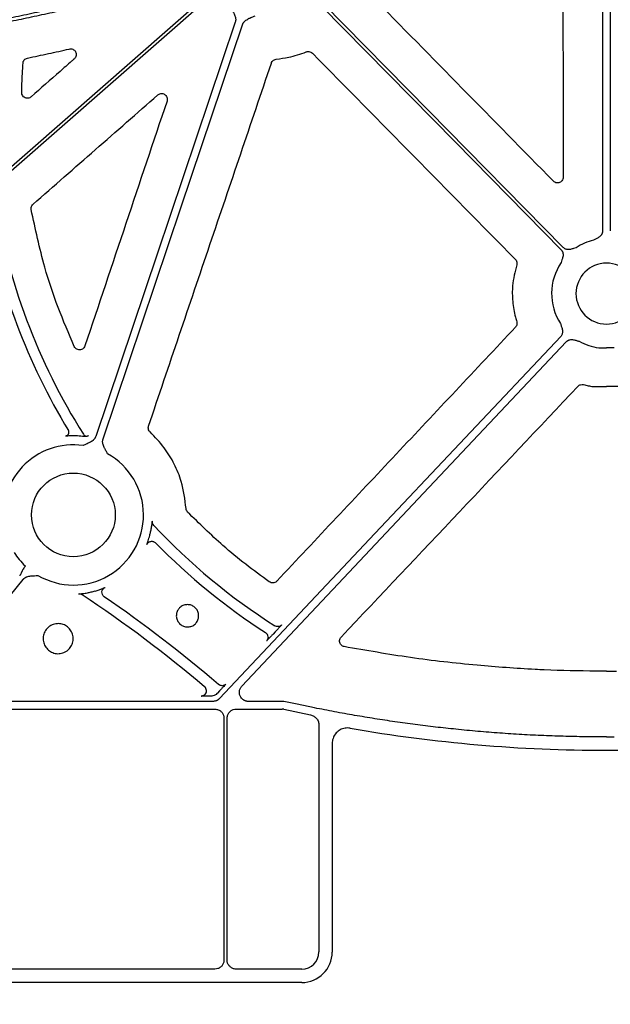
# Model space of a CAD drawing. Extents: x 6 to 1503, y 12 to 1060.
# Drawn here: x 273 to 351, y 411 to 541 of the extents above; entities that cross this region are included whole.
import ezdxf

# ---------------------------------------------------------------- set-up
doc = ezdxf.new("R2010")
doc.units = 0
doc.header["$LTSCALE"] = 5
doc.header["$MEASUREMENT"] = 0
doc.layers.get('DEFPOINTS').update_dxf_attribs({"linetype": 'CONTINUOUS'})
for name, color, linetype in [('BEMASS', 3, 'CONTINUOUS'), ('DUENN-18', 94, 'CONTINUOUS'), ('SICHTBAR', 7, 'CONTINUOUS')]:
    doc.layers.add(name, color=color, linetype=linetype)
doc.styles.add('BEMSTIL', font='isocp3.shx', dxfattribs={"width": 0.8})
doc.dimstyles.new('BEMASS', dxfattribs={"dimscale": 2, "dimtxt": 3.5, "dimasz": 3.5, "dimexe": 2, "dimexo": 0, "dimgap": 1, "dimtad": 1, "dimdec": 0, "dimtxsty": 'BEMSTIL', "dimcen": 3, "dimclrd": 3, "dimclre": 3, "dimclrt": 4, "dimadec": 0, "dimazin": 0, "dimtfac": 0.875, "dimtdec": 0, "dimtmove": 0, "dimatfit": 0, "dimfxl": 1, "dimtolj": 1, "dimlwd": 25, "dimlwe": 25, "dimarcsym": 0})

# ---------------------------------------------------------------- blocks, each defined once
blk = doc.blocks.new('*D3')
at = {"layer": 'BEMASS', "color": 3, "lineweight": 25, "transparency": 16777216}
for p, q in [((57.99, 429.38), (57.99, 345.01)), ((642.44, 429.38), (642.44, 345.01)), ((75.49, 355.01), (624.94, 355.01))]:
    blk.add_line(p, q, dxfattribs=at)
at = {"layer": 'BEMASS', "color": 3, "transparency": 16777216}
for points in [[(75.49, 357.93), (75.49, 352.09), (57.99, 355.01)], [(624.94, 357.93), (624.94, 352.09), (642.44, 355.01)]]:
    blk.add_solid(points, dxfattribs=at)
at = {"layer": 'DEFPOINTS', "color": 0, "transparency": 16777216}
for p in [(57.99, 429.38), (642.44, 429.38), (642.44, 355.01)]:
    blk.add_point(p, dxfattribs=at)
at = {"layer": 'BEMASS', "color": 4, "transparency": 16777216, "insert": (350.22, 368.76), "char_height": 17.5, "attachment_point": 5, "style": 'BEMSTIL'}
blk.add_mtext('\\A1;584', dxfattribs=at)

msp = doc.modelspace()

# ---------------------------------------------------------------- linework, layer by layer
at = {"layer": 'DUENN-18'}
for p, q in [((349.71, 582.29), (349.71, 513.47)), ((350.72, 582.29), (350.72, 513.47)), ((349.21, 498.04), (350.22, 498.04)), ((351.22, 498.04), (350.22, 498.04)), ((306.54, 460.59), (306.25, 460.28)), ((298.93, 452.5), (298.85, 452.43)), ((299.21, 452.81), (298.93, 452.5)), ((298.31, 451.4), (262.79, 451.4)), ((307.68, 451.4), (303.02, 451.4)), ((261.82, 450.38), (298.58, 450.38)), ((301.41, 450.38), (307.47, 450.38)), ((307.67, 450.36), (311.19, 449.62)), ((299.78, 449.18), (299.78, 417.29)), ((300.2, 417.29), (300.2, 449.18)), ((312.3, 448.25), (312.3, 418.35)), ((350.22, 446.72), (349.21, 446.72)), ((350.22, 446.72), (351.23, 446.72)), ((298.58, 416.09), (261.82, 416.09)), ((310.04, 416.09), (301.41, 416.09))]:
    msp.add_line(p, q, dxfattribs=at)
at = {"layer": 'DUENN-18', "flags": 128}
for points in [[(296.93, 544.04), (264.96, 515.97), (239.84, 493.92)], [(240.12, 493.6), (272.09, 521.68), (297.2, 543.73)], [(312.59, 543.17), (330.31, 525.15), (344.23, 510.99)], [(344.53, 511.28), (326.81, 529.3), (312.88, 543.46)], [(301.26, 540.99), (290.96, 510.38), (282.87, 486.34)], [(283.83, 486.02), (294.13, 516.62), (302.23, 540.66)], [(344.18, 499.53), (318.98, 472.79), (299.18, 451.78)], [(302.14, 453.43), (326.1, 478.86), (344.92, 498.84)], [(261.86, 453.37), (268.26, 461.27), (273.29, 467.48)], [(311.71, 450.55), (309.45, 451.03), (307.68, 451.4)]]:
    msp.add_lwpolyline(points, dxfattribs=at)
at = {"layer": 'DUENN-18'}
for centre, radius, start, end in [((350.22, 530.31), 81.63, 188.6361, 212.3394), ((350.22, 530.31), 83.05, 189.8659, 211.3061), ((350.22, 505.2), 7.24, 103.5701, 123.3925), ((350.22, 505.2), 7.24, 145.649, 213.1349), ((350.22, 505.2), 7.24, 240.2751, 262.0237), ((278.83, 486.89), 0.502, 330.5557, 31.3026), ((279.92, 476), 10.43, 87.1063, 89.7089), ((281.67, 486.91), 0.505, 212.4201, 236.5931), ((281.67, 486.91), 0.502, 236.6726, 299.8606), ((279.92, 476), 9.25, 81.9705, 191.4089), ((279.92, 476), 9.25, 239.6767, 60.8192), ((350.22, 530.31), 81.63, 223.0097, 237.6059), ((279.92, 476), 10.43, 345.0384, 347.5706), ((350.22, 530.31), 83.05, 224.2885, 237.234), ((279.92, 476), 9.25, 212.4759, 226.636), ((184.28, 319.63), 175.03, 49.8117, 56.426), ((279.92, 476), 10.43, 283.0486, 285.8972), ((184.28, 319.63), 176.44, 49.4204, 55.5898), ((304.89, 459.88), 0.703, 2.3404, 57.2222), ((296.77, 452.8), 0.703, 314.8864, 49.7708)]:
    msp.add_arc(centre, radius, start, end, dxfattribs=at)
for centre, major_axis, ratio, start_param, end_param in [((307.47, 449.38), (0.104, 0.999), 0.999913, 6.179597, 6.386773), ((310.04, 418.35), (1.6, -1.6), 0.999829, 5.497873, 7.068498)]:
    msp.add_ellipse(centre, major_axis=major_axis, ratio=ratio, start_param=start_param, end_param=end_param, dxfattribs=at)
for points, knots in [([(230, 536.91), (230.54, 536.92), (231.6, 536.94), (233.2, 536.97), (234.8, 537.01), (236.39, 537.07), (237.97, 537.13), (239.55, 537.21), (241.13, 537.29), (242.7, 537.39), (244.27, 537.49), (245.83, 537.61), (247.39, 537.73), (248.95, 537.87), (250.5, 538.02), (252.04, 538.17), (253.59, 538.34), (255.12, 538.52), (256.66, 538.71), (258.19, 538.91), (259.71, 539.11), (261.23, 539.33), (263.17, 539.63), (265.52, 540), (268.27, 540.49), (271.01, 541), (273.74, 541.55), (276.46, 542.14), (279.16, 542.76), (281.85, 543.42), (284.53, 544.11), (287.19, 544.83), (289.84, 545.6), (292.48, 546.39), (294.23, 546.95), (295.1, 547.23)], [0, 0, 0, 0, 0.024229, 0.048394, 0.072498, 0.09654, 0.120523, 0.144446, 0.168312, 0.192121, 0.215874, 0.239572, 0.263217, 0.286809, 0.31035, 0.33384, 0.357282, 0.380675, 0.404021, 0.427321, 0.450576, 0.473788, 0.496958, 0.539347, 0.581626, 0.623803, 0.665885, 0.707879, 0.749792, 0.791632, 0.833407, 0.875124, 0.91679, 0.958413, 1, 1, 1, 1]), ([(294.9, 547.6), (294.45, 547.45), (293.54, 547.16), (292.17, 546.74), (290.81, 546.32), (289.43, 545.91), (288.06, 545.51), (286.67, 545.13), (285.29, 544.75), (283.9, 544.38), (282.51, 544.02), (281.12, 543.67), (279.72, 543.33), (278.32, 542.99), (276.91, 542.67), (275.5, 542.36), (274.09, 542.06), (272.67, 541.76), (271.25, 541.48), (269.83, 541.2), (268.4, 540.94), (266.97, 540.68), (265.54, 540.43), (264.1, 540.2), (262.18, 539.89), (259.77, 539.54), (256.87, 539.15), (253.95, 538.8), (251.02, 538.48), (248.07, 538.2), (245.1, 537.96), (242.12, 537.76), (239.12, 537.6), (236.11, 537.47), (233.08, 537.38), (231.06, 537.35), (230.04, 537.33)], [0, 0, 0, 0, 0.021698, 0.043404, 0.06512, 0.086848, 0.108587, 0.13034, 0.152106, 0.173888, 0.195686, 0.217502, 0.239336, 0.261189, 0.283063, 0.304959, 0.326877, 0.348819, 0.370786, 0.392778, 0.414798, 0.436845, 0.45892, 0.481026, 0.503163, 0.547421, 0.591838, 0.636421, 0.681179, 0.726118, 0.771248, 0.816574, 0.862105, 0.907849, 0.953811, 1, 1, 1, 1]), ([(300.66, 542.93), (300.73, 542.8), (300.86, 542.57), (301.01, 542.31), (301.13, 542.08), (301.22, 541.87), (301.3, 541.62), (301.33, 541.4), (301.32, 541.19), (301.28, 541.05), (301.26, 540.99)], [0, 0, 0, 0, 0.213978, 0.362825, 0.440718, 0.578414, 0.697865, 0.802681, 0.902331, 1, 1, 1, 1]), ([(302.23, 540.66), (302.24, 540.69), (302.26, 540.76), (302.31, 540.85), (302.36, 540.94), (302.43, 541.02), (302.5, 541.1), (302.62, 541.21), (302.79, 541.34), (303, 541.46), (303.24, 541.56), (303.52, 541.68), (303.74, 541.78), (303.88, 541.84)], [0, 0, 0, 0, 0.048776, 0.097651, 0.147047, 0.197373, 0.249016, 0.302334, 0.421537, 0.559412, 0.648066, 0.786081, 1, 1, 1, 1]), ([(349.71, 513.47), (349.71, 513.44), (349.71, 513.38), (349.69, 513.29), (349.67, 513.2), (349.64, 513.11), (349.6, 513.03), (349.53, 512.91), (349.4, 512.77), (349.22, 512.62), (349.02, 512.51), (348.85, 512.42), (348.68, 512.33), (348.57, 512.27), (348.52, 512.24)], [0, 0, 0, 0, 0.050525, 0.100284, 0.149768, 0.199477, 0.249903, 0.301518, 0.42811, 0.566842, 0.685263, 0.795061, 0.892449, 1, 1, 1, 1]), ([(344.23, 510.99), (344.25, 510.97), (344.29, 510.92), (344.35, 510.85), (344.39, 510.77), (344.43, 510.69), (344.46, 510.6), (344.49, 510.47), (344.51, 510.28), (344.48, 510.05), (344.41, 509.83), (344.33, 509.59), (344.28, 509.4), (344.24, 509.29)], [0, 0, 0, 0, 0.050417, 0.100082, 0.149483, 0.199114, 0.249466, 0.301005, 0.427904, 0.566519, 0.685121, 0.795071, 1, 1, 1, 1]), ([(346.23, 511.24), (346.11, 511.21), (345.93, 511.16), (345.68, 511.08), (345.47, 511.02), (345.24, 511), (345.01, 511.02), (344.82, 511.07), (344.66, 511.16), (344.57, 511.24), (344.53, 511.28)], [0, 0, 0, 0, 0.2049995, 0.3149875, 0.4336303, 0.5720165, 0.6992333, 0.8009239, 0.8998661, 1, 1, 1, 1]), ([(344.16, 501.25), (344.18, 501.18), (344.21, 501.07), (344.27, 500.88), (344.33, 500.7), (344.4, 500.49), (344.44, 500.26), (344.43, 500.03), (344.37, 499.84), (344.29, 499.67), (344.22, 499.58), (344.18, 499.53)], [0, 0, 0, 0, 0.107447, 0.20501, 0.314846, 0.433307, 0.571817, 0.698722, 0.800564, 0.899667, 1, 1, 1, 1]), ([(344.92, 498.84), (344.94, 498.86), (344.98, 498.9), (345.05, 498.96), (345.13, 499.01), (345.21, 499.05), (345.3, 499.08), (345.43, 499.12), (345.62, 499.14), (345.85, 499.12), (346.07, 499.06), (346.26, 499.01), (346.44, 498.96), (346.56, 498.93), (346.63, 498.92)], [0, 0, 0, 0, 0.050525, 0.100284, 0.149768, 0.199477, 0.249903, 0.301518, 0.42811, 0.566842, 0.685263, 0.795061, 0.892449, 1, 1, 1, 1]), ([(279.26, 486.64), (279.24, 486.62), (279.21, 486.56), (279.14, 486.49), (279.06, 486.44), (279, 486.42), (278.98, 486.41), (278.88, 486.39)], [0, 0, 0, 0, 0.233628, 0.521633, 0.760905, 0.944775, 1, 1, 1, 1]), ([(279.98, 486.43), (279.84, 486.43), (279.68, 486.43), (279.42, 486.42), (279.27, 486.41), (279.08, 486.4), (278.92, 486.39), (278.89, 486.39), (278.88, 486.39)], [0, 0, 0, 0, 0.246018, 0.300021, 0.508684, 0.561572, 0.78973, 1, 1, 1, 1]), ([(281.33, 486.34), (281.19, 486.36), (280.93, 486.39), (280.6, 486.41), (280.45, 486.42)], [0, 0, 0, 0, 0.518245, 1, 1, 1, 1]), ([(282.87, 486.34), (282.86, 486.31), (282.83, 486.24), (282.79, 486.15), (282.73, 486.06), (282.67, 485.98), (282.59, 485.9), (282.48, 485.79), (282.3, 485.66), (282.09, 485.55), (281.86, 485.44), (281.58, 485.32), (281.35, 485.22), (281.21, 485.16)], [0, 0, 0, 0, 0.048776, 0.097651, 0.147047, 0.197373, 0.249016, 0.302334, 0.421537, 0.559412, 0.648066, 0.786081, 1, 1, 1, 1]), ([(281.92, 486.47), (281.91, 486.46), (281.9, 486.45), (281.79, 486.39), (281.6, 486.33), (281.41, 486.34), (281.33, 486.34), (281.33, 486.34)], [0, 0, 0, 0, 0.200327, 0.371977, 0.711524, 0.99993, 1, 1, 1, 1]), ([(284.43, 484.07), (284.36, 484.21), (284.24, 484.43), (284.09, 484.7), (283.97, 484.92), (283.87, 485.14), (283.8, 485.38), (283.77, 485.6), (283.78, 485.82), (283.81, 485.95), (283.83, 486.02)], [0, 0, 0, 0, 0.213978, 0.362825, 0.440718, 0.578414, 0.697865, 0.802681, 0.902331, 1, 1, 1, 1]), ([(290.11, 473.75), (290.15, 473.94), (290.22, 474.32), (290.29, 474.76), (290.32, 475.03), (290.33, 475.14), (290.33, 475.15), (290.34, 475.16)], [0, 0, 0, 0, 0.281805, 0.561473, 0.75184, 0.911236, 1, 1, 1, 1]), ([(289.61, 472.09), (289.61, 472.1), (289.62, 472.13), (289.69, 472.31), (289.78, 472.57), (289.89, 472.92), (289.96, 473.18), (290, 473.3)], [0, 0, 0, 0, 0.19609, 0.389337, 0.584923, 0.792967, 1, 1, 1, 1]), ([(289.61, 472.09), (289.63, 472.14), (289.69, 472.24), (289.81, 472.37), (289.95, 472.46), (290.05, 472.49), (290.09, 472.5)], [0, 0, 0, 0, 0.263847, 0.527616, 0.791412, 1, 1, 1, 1]), ([(290.09, 472.5), (290.1, 472.5), (290.17, 472.53), (290.3, 472.53), (290.47, 472.5), (290.63, 472.43), (290.72, 472.35), (290.76, 472.31)], [0, 0, 0, 0, 0.049704, 0.287308, 0.524872, 0.762433, 1, 1, 1, 1]), ([(273.57, 469.27), (273.56, 469.26), (273.55, 469.25), (273.53, 469.21), (273.49, 469.15), (273.42, 469.03), (273.32, 468.88), (273.23, 468.72), (273.16, 468.59), (273.11, 468.5), (273.08, 468.44), (273.08, 468.42)], [0, 0, 0, 0, 0.031051, 0.062104, 0.124213, 0.248463, 0.497218, 0.674568, 0.817355, 0.925719, 1, 1, 1, 1]), ([(273.08, 468.42), (273.06, 468.38), (273.03, 468.3), (272.98, 468.19), (272.92, 468.08), (272.87, 468.01), (272.84, 467.98)], [0, 0, 0, 0, 0.258784, 0.510294, 0.756624, 1, 1, 1, 1]), ([(273.29, 467.48), (273.32, 467.51), (273.36, 467.56), (273.44, 467.63), (273.52, 467.7), (273.61, 467.75), (273.7, 467.8), (273.85, 467.86), (274.06, 467.92), (274.3, 467.96), (274.55, 467.97), (274.86, 467.99), (275.1, 468), (275.25, 468.01)], [0, 0, 0, 0, 0.048809, 0.097706, 0.147116, 0.197445, 0.249082, 0.302385, 0.421776, 0.559539, 0.649292, 0.786223, 1, 1, 1, 1]), ([(282.78, 465.96), (282.96, 466.02), (283.3, 466.12), (283.7, 466.27), (283.97, 466.37), (284.09, 466.42), (284.1, 466.42), (284.11, 466.43)], [0, 0, 0, 0, 0.281672, 0.51106, 0.708004, 0.909972, 1, 1, 1, 1]), ([(283.99, 465.2), (283.89, 465.27), (283.81, 465.37), (283.7, 465.6), (283.68, 465.72), (283.7, 465.97), (283.75, 466.09), (283.89, 466.29), (283.99, 466.38), (284.11, 466.43)], [0, 0, 0, 0, 0.25, 0.25, 0.5, 0.5, 0.75, 0.75, 1, 1, 1, 1]), ([(280.64, 465.57), (280.65, 465.58), (280.67, 465.58), (280.86, 465.6), (281.21, 465.64), (281.72, 465.71), (282.11, 465.8), (282.28, 465.84)], [0, 0, 0, 0, 0.134006, 0.265047, 0.469404, 0.766248, 1, 1, 1, 1]), ([(307.37, 461.49), (307.26, 461.37), (307.11, 461.29), (306.78, 461.25), (306.62, 461.29), (306.48, 461.38)], [0, 0, 0, 0, 0.5, 0.5, 1, 1, 1, 1]), ([(307.37, 461.49), (307.36, 461.48), (307.34, 461.45), (307.2, 461.3), (307, 461.07), (306.76, 460.82), (306.61, 460.65), (306.54, 460.59)], [0, 0, 0, 0, 0.211517, 0.42299, 0.635942, 0.8524, 1, 1, 1, 1]), ([(306.25, 460.28), (306.16, 460.18), (305.96, 459.97), (305.71, 459.7), (305.51, 459.51), (305.42, 459.41), (305.4, 459.4), (305.4, 459.4)], [0, 0, 0, 0, 0.221456, 0.442927, 0.662844, 0.879259, 1, 1, 1, 1]), ([(305.58, 459.91), (305.59, 459.88), (305.59, 459.8), (305.56, 459.68), (305.52, 459.58), (305.49, 459.51), (305.47, 459.49), (305.47, 459.48)], [0, 0, 0, 0, 0.193393, 0.509839, 0.767029, 0.949111, 1, 1, 1, 1]), ([(300.03, 453.69), (299.9, 453.56), (299.73, 453.48), (299.37, 453.47), (299.19, 453.53), (299.06, 453.64)], [0, 0, 0, 0, 0.5, 0.5, 1, 1, 1, 1]), ([(300.03, 453.69), (300.02, 453.68), (300, 453.66), (299.86, 453.5), (299.65, 453.27), (299.42, 453.03), (299.27, 452.87), (299.21, 452.81)], [0, 0, 0, 0, 0.216154, 0.432332, 0.648524, 0.86489, 1, 1, 1, 1]), ([(303.02, 451.4), (302.98, 451.4), (302.9, 451.4), (302.78, 451.42), (302.67, 451.45), (302.56, 451.49), (302.46, 451.54), (302.34, 451.6), (302.21, 451.7), (302.05, 451.87), (301.89, 452.12), (301.8, 452.47), (301.81, 452.76), (301.87, 452.99), (301.94, 453.15), (302.03, 453.3), (302.1, 453.39), (302.14, 453.43)], [0, 0, 0, 0, 0.042249, 0.083669, 0.124639, 0.165553, 0.206807, 0.248785, 0.311348, 0.374776, 0.500179, 0.625474, 0.751191, 0.814165, 0.877333, 0.93834, 1, 1, 1, 1]), ([(298.06, 452.09), (297.82, 452.09), (297.43, 452.09), (297.03, 452.09), (296.82, 452.1), (296.79, 452.1), (296.77, 452.1)], [0, 0, 0, 0, 0.397543, 0.659219, 0.829026, 1, 1, 1, 1]), ([(297.26, 452.31), (297.25, 452.29), (297.2, 452.24), (297.1, 452.18), (296.99, 452.13), (296.91, 452.11), (296.86, 452.11), (296.84, 452.1), (296.83, 452.1), (296.83, 452.1), (296.84, 452.1), (296.84, 452.1)], [0, 0, 0, 0, 0.102018, 0.332074, 0.520686, 0.661064, 0.728563, 0.777093, 0.826864, 0.897292, 1, 1, 1, 1]), ([(298.85, 452.43), (298.85, 452.43), (298.82, 452.35), (298.62, 452.24), (298.36, 452.11), (298.15, 452.09), (298.06, 452.09), (298.06, 452.09)], [0, 0, 0, 0, 0.000075, 0.298069, 0.707793, 0.999933, 1, 1, 1, 1]), ([(299.18, 451.78), (299.16, 451.76), (299.11, 451.71), (299.04, 451.65), (298.96, 451.59), (298.87, 451.54), (298.76, 451.49), (298.63, 451.44), (298.47, 451.41), (298.36, 451.4), (298.31, 451.4)], [0, 0, 0, 0, 0.100782, 0.200517, 0.299869, 0.399513, 0.500114, 0.666882, 0.832471, 1, 1, 1, 1]), ([(298.58, 450.38), (298.67, 450.38), (298.89, 450.36), (299.23, 450.22), (299.54, 449.95), (299.74, 449.58), (299.77, 449.31), (299.78, 449.18)], [0, 0, 0, 0, 0.1412557, 0.3559045, 0.5705697, 0.7853105, 1, 1, 1, 1]), ([(300.2, 449.18), (300.21, 449.27), (300.22, 449.49), (300.36, 449.83), (300.64, 450.14), (301, 450.34), (301.27, 450.37), (301.41, 450.38)], [0, 0, 0, 0, 0.141267, 0.355894, 0.570551, 0.785287, 1, 1, 1, 1]), ([(311.19, 449.62), (311.34, 449.58), (311.64, 449.48), (312.01, 449.16), (312.26, 448.74), (312.29, 448.41), (312.3, 448.25)], [0, 0, 0, 0, 0.253587, 0.491738, 0.746239, 1, 1, 1, 1]), ([(349.21, 446.72), (348.72, 446.72), (347.75, 446.73), (346.3, 446.75), (344.85, 446.79), (343.4, 446.83), (341.95, 446.89), (340.5, 446.95), (339.05, 447.03), (337.6, 447.12), (336.15, 447.22), (334.71, 447.33), (333.26, 447.45), (331.81, 447.58), (329.95, 447.77), (327.68, 448.01), (325, 448.34), (322.33, 448.71), (319.67, 449.12), (317.01, 449.56), (314.35, 450.03), (312.59, 450.38), (311.71, 450.55)], [0, 0, 0, 0, 0.038463, 0.076917, 0.115366, 0.153811, 0.192255, 0.230699, 0.269146, 0.307597, 0.346056, 0.384523, 0.423002, 0.461494, 0.500001, 0.571504, 0.642959, 0.71438, 0.785781, 0.857176, 0.928577, 1, 1, 1, 1]), ([(299.78, 417.29), (299.78, 417.2), (299.76, 416.98), (299.62, 416.64), (299.35, 416.33), (298.98, 416.13), (298.71, 416.1), (298.58, 416.09)], [0, 0, 0, 0, 0.1412773, 0.3559035, 0.5705551, 0.7852863, 1, 1, 1, 1]), ([(301.41, 416.09), (301.32, 416.09), (301.09, 416.11), (300.75, 416.25), (300.45, 416.52), (300.24, 416.89), (300.21, 417.16), (300.2, 417.29)], [0, 0, 0, 0, 0.141266, 0.355887, 0.570542, 0.785275, 1, 1, 1, 1])]:
    msp.add_open_spline(points, degree=3, knots=knots, dxfattribs=at)
for points in [[(290.52, 474.62), (290.39, 474.76), (290.32, 474.96), (290.34, 475.16)], [(281.07, 465.46), (280.95, 465.54), (280.79, 465.59), (280.64, 465.57)]]:
    msp.add_open_spline(points, degree=3, dxfattribs=at)
at = {"layer": 'SICHTBAR'}
for p, q in [((348.43, 492.94), (348.48, 492.93)), ((348.48, 492.93), (350.22, 492.93)), ((351.95, 492.93), (350.22, 492.93)), ((350.22, 455.39), (348.88, 455.39)), ((350.22, 455.39), (351.56, 455.39)), ((314.06, 445.9), (314.06, 418.34)), ((310.05, 414.33), (258.3, 414.33))]:
    msp.add_line(p, q, dxfattribs=at)
msp.add_circle((279.92, 476), 5.52, dxfattribs=at)
for centre, radius, start, end in [((350.22, 505.2), 4.02, 90, 270), ((350.22, 505.2), 4.02, 270, 90), ((350.22, 641.77), 196.82, 260.1111, 270), ((350.22, 641.77), 196.82, 270, 279.8889)]:
    msp.add_arc(centre, radius, start, end, dxfattribs=at)
msp.add_ellipse((310.04, 418.34), major_axis=(2.84, -2.84), ratio=0.99985, start_param=5.497873, end_param=7.068498, dxfattribs=at)
for points, knots in [([(344.45, 576.55), (344.45, 567.22), (344.47, 548.55), (344.5, 529.89), (344.51, 520.56)], [0, 0, 0, 0, 0.499995, 1, 1, 1, 1]), ([(343.22, 520.03), (339.22, 524.11), (331.2, 532.27), (323.19, 540.43), (319.19, 544.51)], [0, 0, 0, 0, 0.5, 1, 1, 1, 1]), ([(273.88, 536.27), (274.8, 536.46), (276.63, 536.84), (278.46, 537.25), (279.37, 537.46)], [0, 0, 0, 0, 0.499954, 1, 1, 1, 1]), ([(279.37, 537.46), (279.45, 537.47), (279.6, 537.5), (279.85, 537.44), (280.06, 537.3), (280.22, 537.1), (280.31, 536.86), (280.31, 536.6), (280.22, 536.35), (280.1, 536.23), (280.05, 536.17)], [0, 0, 0, 0, 0.110429, 0.237822, 0.364286, 0.49033, 0.616681, 0.743934, 0.871977, 1, 1, 1, 1]), ([(306.67, 536.12), (307.22, 536.19), (308.57, 536.37), (309.86, 536.81), (310.63, 537.07)], [0, 0, 0, 0, 0.408045, 1, 1, 1, 1]), ([(310.63, 537.07), (310.66, 537.09), (310.78, 537.13), (310.99, 537.13), (311.24, 537.06), (311.37, 536.96), (311.44, 536.9)], [0, 0, 0, 0, 0.132399, 0.421596, 0.710781, 1, 1, 1, 1]), ([(311.44, 536.9), (315.9, 532.37), (324.82, 523.32), (333.74, 514.26), (338.2, 509.74)], [0, 0, 0, 0, 0.5, 1, 1, 1, 1]), ([(273.11, 531.74), (273.12, 532.38), (273.16, 533.66), (273.24, 534.94), (273.28, 535.58)], [0, 0, 0, 0, 0.4998443, 1, 1, 1, 1]), ([(273.28, 535.58), (273.29, 535.65), (273.31, 535.81), (273.44, 536.02), (273.64, 536.19), (273.8, 536.24), (273.88, 536.27)], [0, 0, 0, 0, 0.221201, 0.48073, 0.740371, 1, 1, 1, 1]), ([(280.05, 536.17), (279.92, 536.06), (279.29, 535.5), (277.4, 533.83), (275.62, 532.28), (274.36, 531.16)], [0, 0, 0, 0, 0.066256, 0.331273, 1, 1, 1, 1]), ([(289.84, 487.73), (292.54, 495.71), (297.94, 511.67), (303.33, 527.63), (306.03, 535.61)], [0, 0, 0, 0, 0.499997, 1, 1, 1, 1]), ([(306.03, 535.61), (306.04, 535.64), (306.08, 535.75), (306.21, 535.92), (306.42, 536.07), (306.59, 536.1), (306.67, 536.12)], [0, 0, 0, 0, 0.116346, 0.41083, 0.705418, 1, 1, 1, 1]), ([(274.36, 531.16), (274.3, 531.12), (274.17, 531.02), (273.93, 530.96), (273.68, 530.98), (273.44, 531.08), (273.25, 531.26), (273.13, 531.49), (273.11, 531.66), (273.11, 531.74)], [0, 0, 0, 0, 0.12448, 0.269632, 0.414626, 0.560057, 0.706292, 0.853161, 1, 1, 1, 1]), ([(274.61, 516.98), (277.35, 519.39), (282.83, 524.19), (288.31, 529), (291.05, 531.4)], [0, 0, 0, 0, 0.499999, 1, 1, 1, 1]), ([(291.05, 531.4), (291.11, 531.44), (291.23, 531.53), (291.45, 531.6), (291.71, 531.59), (291.95, 531.49), (292.14, 531.33), (292.27, 531.1), (292.32, 530.85), (292.29, 530.68), (292.27, 530.6)], [0, 0, 0, 0, 0.098187, 0.22716, 0.35549, 0.483545, 0.611876, 0.740863, 0.870458, 1, 1, 1, 1]), ([(292.27, 530.6), (290.46, 525.21), (286.85, 514.44), (283.24, 503.67), (281.44, 498.29)], [0, 0, 0, 0, 0.499999, 1, 1, 1, 1]), ([(344.51, 520.56), (344.5, 520.47), (344.48, 520.3), (344.35, 520.07), (344.16, 519.9), (343.93, 519.81), (343.67, 519.79), (343.42, 519.86), (343.29, 519.97), (343.22, 520.03)], [0, 0, 0, 0, 0.146215, 0.288179, 0.429679, 0.571351, 0.713761, 0.856894, 1, 1, 1, 1]), ([(274.36, 516.28), (274.35, 516.37), (274.34, 516.54), (274.43, 516.8), (274.55, 516.92), (274.61, 516.98)], [0, 0, 0, 0, 0.345879, 0.672941, 1, 1, 1, 1]), ([(280.04, 498.22), (279.31, 499.92), (277.84, 503.34), (275.84, 509.36), (274.91, 513.73), (274.36, 516.28)], [0, 0, 0, 0, 0.293781, 0.587564, 1, 1, 1, 1]), ([(338.2, 509.74), (338.22, 509.72), (338.29, 509.65), (338.38, 509.48), (338.44, 509.23), (338.4, 509.06), (338.39, 508.98)], [0, 0, 0, 0, 0.068126, 0.378873, 0.689442, 1, 1, 1, 1]), ([(338.39, 508.98), (338.16, 508.07), (337.77, 506.49), (337.8, 504.15), (338.06, 502.56), (338.32, 501.68), (338.38, 501.49)], [0, 0, 0, 0, 0.368484, 0.639791, 0.918961, 1, 1, 1, 1]), ([(338.38, 501.49), (338.38, 501.48), (338.41, 501.38), (338.43, 501.2), (338.37, 500.95), (338.26, 500.81), (338.21, 500.75)], [0, 0, 0, 0, 0.046351, 0.364411, 0.682223, 1, 1, 1, 1]), ([(338.21, 500.75), (332.97, 495.17), (322.48, 484.01), (311.99, 472.85), (306.75, 467.27)], [0, 0, 0, 0, 0.499999, 1, 1, 1, 1]), ([(281.44, 498.29), (281.4, 498.2), (281.32, 498.04), (281.12, 497.87), (280.88, 497.78), (280.63, 497.76), (280.38, 497.84), (280.17, 497.99), (280.08, 498.14), (280.04, 498.22)], [0, 0, 0, 0, 0.154111, 0.294383, 0.434315, 0.574622, 0.715899, 0.857979, 1, 1, 1, 1]), ([(346.47, 492.97), (346.56, 493.07), (346.68, 493.14), (346.94, 493.22), (347.07, 493.22), (347.2, 493.19)], [0, 0, 0, 0, 0.5, 0.5, 1, 1, 1, 1]), ([(347.2, 493.19), (347.41, 493.14), (347.81, 493.04), (348.23, 492.97), (348.43, 492.94)], [0, 0, 0, 0, 0.499503, 1, 1, 1, 1]), ([(290.04, 486.94), (290.02, 486.96), (289.93, 487.04), (289.83, 487.22), (289.78, 487.48), (289.82, 487.65), (289.84, 487.73)], [0, 0, 0, 0, 0.1186109, 0.4121755, 0.7060543, 1, 1, 1, 1]), ([(294.78, 476.85), (294.63, 478.05), (294.38, 480.07), (293.27, 482.74), (291.93, 484.99), (290.69, 486.27), (290.04, 486.94)], [0, 0, 0, 0, 0.3160638, 0.5327047, 0.7556305, 1, 1, 1, 1]), ([(294.99, 476.37), (294.93, 476.44), (294.82, 476.58), (294.79, 476.76), (294.78, 476.85)], [0, 0, 0, 0, 0.500283, 1, 1, 1, 1]), ([(305.76, 467.17), (304.72, 467.93), (302.62, 469.46), (298.97, 472.47), (296.52, 474.87), (294.99, 476.37)], [0, 0, 0, 0, 0.274217, 0.5484362, 1, 1, 1, 1]), ([(306.75, 467.27), (306.73, 467.26), (306.66, 467.18), (306.49, 467.08), (306.24, 467.02), (305.99, 467.05), (305.84, 467.13), (305.76, 467.17)], [0, 0, 0, 0, 0.057978, 0.293319, 0.528636, 0.764316, 1, 1, 1, 1]), ([(293.93, 463.74), (294, 463.8), (294.2, 463.98), (294.6, 464.15), (295.11, 464.19), (295.59, 464.07), (296.01, 463.78), (296.31, 463.38), (296.46, 462.9), (296.44, 462.39), (296.26, 461.92), (295.97, 461.59), (295.61, 461.35), (295.19, 461.21), (294.69, 461.22), (294.21, 461.4), (293.83, 461.73), (293.57, 462.16), (293.47, 462.66), (293.54, 463.16), (293.73, 463.52), (293.88, 463.69), (293.93, 463.74)], [0, 0, 0, 0, 0.032239, 0.085851, 0.13946, 0.193103, 0.246783, 0.300505, 0.354243, 0.407966, 0.461672, 0.515376, 0.548893, 0.60252, 0.656165, 0.70984, 0.763552, 0.817295, 0.871038, 0.924749, 0.978419, 1, 1, 1, 1]), ([(276.51, 461.08), (276.61, 461.17), (276.88, 461.41), (277.43, 461.64), (278.1, 461.69), (278.75, 461.52), (279.31, 461.14), (279.72, 460.59), (279.91, 459.94), (279.89, 459.26), (279.64, 458.63), (279.25, 458.19), (278.76, 457.87), (278.2, 457.68), (277.52, 457.7), (276.89, 457.95), (276.37, 458.39), (276.03, 458.97), (275.9, 459.64), (276, 460.3), (276.24, 460.79), (276.45, 461.02), (276.51, 461.08)], [0, 0, 0, 0, 0.032506, 0.086124, 0.139735, 0.19338, 0.247068, 0.30079, 0.354526, 0.408256, 0.461957, 0.515659, 0.549169, 0.602794, 0.656435, 0.710112, 0.763826, 0.817562, 0.871304, 0.925016, 0.978691, 1, 1, 1, 1]), ([(315.63, 458.63), (315.6, 458.64), (315.49, 458.66), (315.31, 458.76), (315.13, 458.94), (315.03, 459.17), (315, 459.43), (315.07, 459.69), (315.17, 459.82), (315.22, 459.89)], [0, 0, 0, 0, 0.052914, 0.209825, 0.366922, 0.524508, 0.682756, 0.841384, 1, 1, 1, 1]), ([(348.88, 455.39), (346.58, 455.43), (343.9, 455.47), (338.66, 455.72), (332.77, 456.15), (324.35, 457.1), (318.54, 458.12), (315.63, 458.63)], [0, 0, 0, 0, 0.205489, 0.241153, 0.470332, 0.735166, 1, 1, 1, 1]), ([(316.41, 447.88), (316.19, 447.89), (315.74, 447.93), (315.08, 447.69), (314.55, 447.27), (314.18, 446.68), (314.07, 446.2), (314.06, 445.94), (314.06, 445.9)], [0, 0, 0, 0, 0.193503, 0.387, 0.580471, 0.773932, 0.96739, 1, 1, 1, 1])]:
    msp.add_open_spline(points, degree=3, knots=knots, dxfattribs=at)
msp.add_open_spline([(315.22, 459.89), (325.64, 470.92), (336.06, 481.94), (346.47, 492.97)], degree=3, dxfattribs=at)

# ---------------------------------------------------------------- dimensions: what is measured, and where the dimension line sits
at = {"layer": 'BEMASS'}
dim = msp.add_linear_dim(base=(642.44, 355.01), p1=(57.99, 429.38), p2=(642.44, 429.38), dimstyle='BEMASS', override={"dimscale": 5}, dxfattribs=at)
dim.commit()
dim.dimension.update_dxf_attribs({"geometry": '*D3', "text_midpoint": (350.22, 368.76)})

doc.saveas('drawing.dxf')
